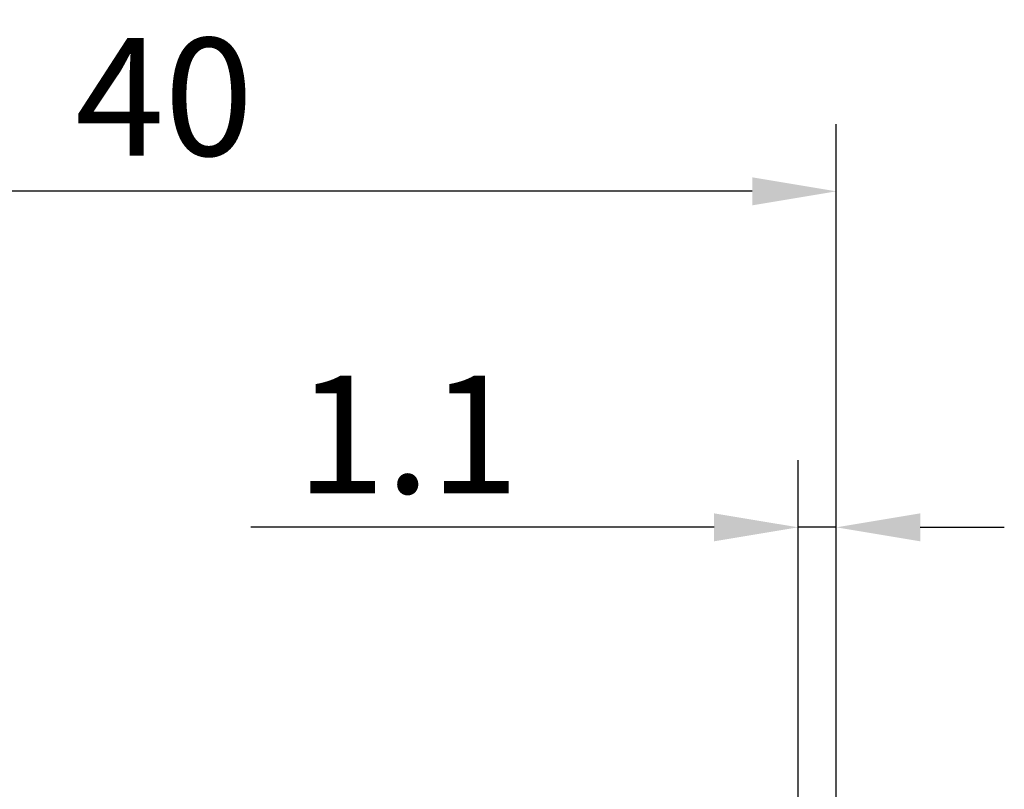
# Model space of a CAD drawing. Extents: x -27.2 to 68.5, y -36.5 to 56.7.
# Drawn here: x 15.7 to 45, y 33.8 to 56.7 of the extents above; entities that cross this region are included whole.
import ezdxf

# ---------------------------------------------------------------- set-up
doc = ezdxf.new("R2010")
doc.units = 0
doc.header["$PDMODE"] = 1
doc.layers.get('DEFPOINTS').update_dxf_attribs({"linetype": 'CONTINUOUS'})
doc.layers.add('2', color=7, linetype='CONTINUOUS', lineweight=25)
doc.styles.add('STANDARD 3.5 mm', font='monos.ttf', dxfattribs={"height": 3.5})
doc.dimstyles.new('AM_DIN$0', dxfattribs={"dimtxt": 3.5, "dimasz": 2.5, "dimexe": 2, "dimexo": 1, "dimgap": 1, "dimtad": 1, "dimdsep": 46, "dimtxsty": 'STANDARD 3.5 mm', "dimcen": 0.09, "dimadec": 0, "dimazin": 2, "dimtm": 1e-09, "dimtfac": 0.707107, "dimtmove": 0, "dimatfit": 3, "dimfxl": 1, "dimtolj": 1, "dimlwd": -1, "dimlwe": -1, "dimarcsym": 0})

# ---------------------------------------------------------------- blocks, each defined once
blk = doc.blocks.new('*D13')
at = {"layer": '2', "color": 0}
for p, q in [((0, 25.5), (0, 53.636)), ((40, 32.5), (40, 53.636)), ((37.5, 51.636), (2.5, 51.636))]:
    blk.add_line(p, q, dxfattribs=at)
for points in [[(2.5, 52.052), (2.5, 51.219), (0, 51.636)], [(37.5, 52.052), (37.5, 51.219), (40, 51.636)]]:
    blk.add_solid(points, dxfattribs=at)
at = {"layer": 'DEFPOINTS', "color": 0}
for p in [(0, 51.636), (40, 31.5), (0, 24.5)]:
    blk.add_point(p, dxfattribs=at)
at = {"layer": '2', "color": 0, "insert": (20, 54.447), "char_height": 3.5, "attachment_point": 5, "style": 'STANDARD 3.5 mm'}
blk.add_mtext('\\A1;40', dxfattribs=at)
blk = doc.blocks.new('*D10')
at = {"layer": '2', "color": 0}
for p, q in [((38.863, 31.089), (38.863, 43.636)), ((40, 32.5), (40, 43.636)), ((36.363, 41.636), (22.577, 41.636)), ((40, 41.636), (38.863, 41.636)), ((42.5, 41.636), (45, 41.636))]:
    blk.add_line(p, q, dxfattribs=at)
for points in [[(36.363, 42.052), (36.363, 41.219), (38.863, 41.636)], [(42.5, 42.052), (42.5, 41.219), (40, 41.636)]]:
    blk.add_solid(points, dxfattribs=at)
at = {"layer": 'DEFPOINTS', "color": 0}
for p in [(38.863, 41.636), (40, 31.5), (38.863, 30.089)]:
    blk.add_point(p, dxfattribs=at)
at = {"layer": '2', "color": 0, "insert": (27.246, 44.397), "char_height": 3.5, "attachment_point": 5, "style": 'STANDARD 3.5 mm'}
blk.add_mtext('\\A1;1.1', dxfattribs=at)

msp = doc.modelspace()

# ---------------------------------------------------------------- dimensions: what is measured, and where the dimension line sits
at = {"layer": '2'}
for base, p2, override, picture, middle in [((0, 51.636), (0, 24.5), {"dimtmove": 0}, '*D13', (20, 51.636)), ((38.863, 41.636), (38.863, 30.089), {"dimdec": 1}, '*D10', (27.246, 41.636))]:
    dim = msp.add_linear_dim(base=base, p1=(40, 31.5), p2=p2, angle=0, dimstyle='AM_DIN$0', override=override, dxfattribs=at)
    dim.commit()
    dim.dimension.update_dxf_attribs({"geometry": picture, "text_midpoint": middle, "dimtype": 160})

doc.saveas('drawing.dxf')
